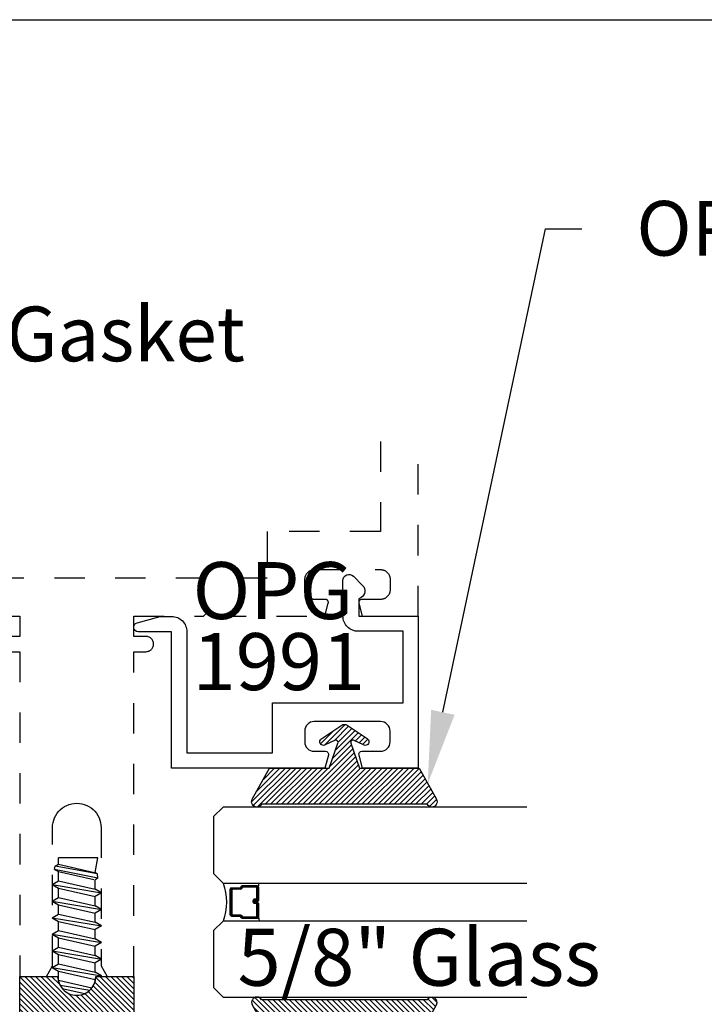
# Model space of a CAD drawing. Units: inches. Extents: x 0 to 108, y 0 to 43.
# Drawn here: x 45 to 47, y 34 to 37 of the extents above; entities that cross this region are included whole.
import ezdxf
from ezdxf import colors
from ezdxf.entities.mleader import LeaderData, LeaderLine
from ezdxf.math import Vec2, Vec3

# ---------------------------------------------------------------- set-up
doc = ezdxf.new("R2010")
doc.units = ezdxf.units.IN
doc.header["$LTSCALE"] = 0.5
doc.header["$MEASUREMENT"] = 0
doc.linetypes.add('HIDDEN2', pattern=[0.1875, 0.125, -0.0625])
for name, color, linetype in [('Arcadia-Access', 9, 'Continuous'), ('Arcadia-Hidden', 1, 'HIDDEN2'), ('Arcadia-Profile', 6, 'Continuous'), ('Arcadia-Shade', 8, 'Continuous'), ('Arcadia-Text', 3, 'Continuous')]:
    doc.layers.add(name, color=color, linetype=linetype)
doc.layers.add('Arcadia-Mview', color=6, linetype='Continuous', plot=False)
doc.styles.get("Standard").update_dxf_attribs({"font": 'ARIALN.TTF'})
pattern_1 = [(45, (-30.979591, 80.587372), (-0.0088388348, 0.0088388348), [])]

# ---------------------------------------------------------------- blocks, each defined once
blk = doc.blocks.new('OPG1986IP')
at = {"layer": 'Arcadia-Shade', "lineweight": -3}
h = blk.add_hatch(dxfattribs=at)
h.set_pattern_fill('ANSI31', color=256, scale=0.1, style=0)
h.set_pattern_definition(pattern_1)
h.paths.add_polyline_path([(-0.4324, -0.014), (-0.4274, -0.0098), (-0.4219, -0.0063), (-0.4161, -0.0033), (-0.4101, -0.0009), (-0.4039, 0.0008), (-0.4039, 0.0008), (-0.3974, 0.0019), (-0.3909, 0.0023), (-0.3909, 0.1273), (-0.5799, 0.1273), (-0.5799, 0.0698), (-0.6269, 0.0698), (-0.6269, 0.0888), (-0.627, 0.0918), (-0.6275, 0.0948), (-0.6283, 0.0977), (-0.6294, 0.1006), (-0.6308, 0.1033), (-0.6324, 0.1058), (-0.6343, 0.1082), (-0.6365, 0.1103), (-0.6388, 0.1122), (-0.6414, 0.1139), (-0.6441, 0.1153), (-0.6469, 0.1163), (-0.6498, 0.1171), (-0.6528, 0.1176), (-0.6559, 0.1178), (-0.6589, 0.1176), (-0.6619, 0.1171), (-0.6648, 0.1163), (-0.6677, 0.1153), (-0.6704, 0.1139), (-0.6729, 0.1122), (-0.6753, 0.1103), (-0.6774, 0.1082), (-0.6793, 0.1058), (-0.681, 0.1033), (-0.6824, 0.1006), (-0.6835, 0.0977), (-0.6842, 0.0948), (-0.6847, 0.0918), (-0.6849, 0.0888), (-0.6849, -0.0292), (-0.6816, -0.0293), (-0.6783, -0.0297), (-0.6751, -0.0305), (-0.6719, -0.0316), (-0.669, -0.033), (-0.6661, -0.0348), (-0.6635, -0.0368), (-0.6612, -0.0391), (-0.659, -0.0417), (-0.6572, -0.0444), (-0.6557, -0.0474), (-0.6545, -0.0505), (-0.6536, -0.0537), (-0.6531, -0.0569), (-0.6529, -0.0602), (-0.6531, -0.0635), (-0.6536, -0.0668), (-0.6545, -0.07), (-0.6557, -0.0731), (-0.6572, -0.076), (-0.659, -0.0788), (-0.6612, -0.0813), (-0.6635, -0.0836), (-0.6661, -0.0857), (-0.669, -0.0874), (-0.6719, -0.0889), (-0.6751, -0.09), (-0.6783, -0.0907), (-0.6816, -0.0912), (-0.6849, -0.0912), (-0.6849, -0.2092), (-0.6847, -0.2123), (-0.6842, -0.2153), (-0.6835, -0.2182), (-0.6824, -0.221), (-0.681, -0.2237), (-0.6793, -0.2263), (-0.6774, -0.2286), (-0.6753, -0.2308), (-0.6729, -0.2327), (-0.6704, -0.2343), (-0.6677, -0.2357), (-0.6648, -0.2368), (-0.6619, -0.2376), (-0.6589, -0.2381), (-0.6559, -0.2382), (-0.6528, -0.2381), (-0.6498, -0.2376), (-0.6469, -0.2368), (-0.6441, -0.2357), (-0.6414, -0.2343), (-0.6388, -0.2327), (-0.6365, -0.2308), (-0.6343, -0.2286), (-0.6324, -0.2263), (-0.6308, -0.2237), (-0.6294, -0.221), (-0.6283, -0.2182), (-0.6275, -0.2153), (-0.627, -0.2123), (-0.6269, -0.2092), (-0.6269, -0.1902), (-0.5799, -0.1902), (-0.5799, -0.2469), (-0.579, -0.2477), (-0.3909, -0.2477), (-0.3909, -0.123), (-0.3912, -0.1227), (-0.3974, -0.1223), (-0.4038, -0.1213), (-0.4101, -0.1195), (-0.4161, -0.1172), (-0.4219, -0.1142), (-0.4284, -0.1099), (-0.4283, -0.1098), (-0.4324, -0.1065), (-0.437, -0.1019), (-0.4411, -0.0968), (-0.4446, -0.0913), (-0.4472, -0.0862), (-0.4472, -0.0863), (-0.4498, -0.0794), (-0.4515, -0.0732), (-0.4525, -0.0667), (-0.4529, -0.0602), (-0.4525, -0.0537), (-0.4515, -0.0473), (-0.4498, -0.041), (-0.4475, -0.0349), (-0.4446, -0.0291), (-0.4411, -0.0237), (-0.437, -0.0186)])
h = blk.add_hatch(dxfattribs=at)
h.set_pattern_fill('ANSI31', color=256, scale=0.1, style=0)
h.set_pattern_definition(pattern_1)
h.paths.add_polyline_path([(-0.4324, -0.014), (-0.4274, -0.0098), (-0.4219, -0.0063), (-0.4161, -0.0033), (-0.4101, -0.0009), (-0.4039, 0.0008), (-0.4039, 0.0008), (-0.3974, 0.0019), (-0.3909, 0.0023), (-0.3909, 0.1273), (-0.5799, 0.1273), (-0.5799, 0.0698), (-0.6269, 0.0698), (-0.6269, 0.0888), (-0.627, 0.0918), (-0.6275, 0.0948), (-0.6283, 0.0977), (-0.6294, 0.1006), (-0.6308, 0.1033), (-0.6324, 0.1058), (-0.6343, 0.1082), (-0.6365, 0.1103), (-0.6388, 0.1122), (-0.6414, 0.1139), (-0.6441, 0.1153), (-0.6469, 0.1163), (-0.6498, 0.1171), (-0.6528, 0.1176), (-0.6559, 0.1178), (-0.6589, 0.1176), (-0.6619, 0.1171), (-0.6648, 0.1163), (-0.6677, 0.1153), (-0.6704, 0.1139), (-0.6729, 0.1122), (-0.6753, 0.1103), (-0.6774, 0.1082), (-0.6793, 0.1058), (-0.681, 0.1033), (-0.6824, 0.1006), (-0.6835, 0.0977), (-0.6842, 0.0948), (-0.6847, 0.0918), (-0.6849, 0.0888), (-0.6849, -0.0292), (-0.6816, -0.0293), (-0.6783, -0.0297), (-0.6751, -0.0305), (-0.6719, -0.0316), (-0.669, -0.033), (-0.6661, -0.0348), (-0.6635, -0.0368), (-0.6612, -0.0391), (-0.659, -0.0417), (-0.6572, -0.0444), (-0.6557, -0.0474), (-0.6545, -0.0505), (-0.6536, -0.0537), (-0.6531, -0.0569), (-0.6529, -0.0602), (-0.6531, -0.0635), (-0.6536, -0.0668), (-0.6545, -0.07), (-0.6557, -0.0731), (-0.6572, -0.076), (-0.659, -0.0788), (-0.6612, -0.0813), (-0.6635, -0.0836), (-0.6661, -0.0857), (-0.669, -0.0874), (-0.6719, -0.0889), (-0.6751, -0.09), (-0.6783, -0.0907), (-0.6816, -0.0912), (-0.6849, -0.0912), (-0.6849, -0.2092), (-0.6847, -0.2123), (-0.6842, -0.2153), (-0.6835, -0.2182), (-0.6824, -0.221), (-0.681, -0.2237), (-0.6793, -0.2263), (-0.6774, -0.2286), (-0.6753, -0.2308), (-0.6729, -0.2327), (-0.6704, -0.2343), (-0.6677, -0.2357), (-0.6648, -0.2368), (-0.6619, -0.2376), (-0.6589, -0.2381), (-0.6559, -0.2382), (-0.6528, -0.2381), (-0.6498, -0.2376), (-0.6469, -0.2368), (-0.6441, -0.2357), (-0.6414, -0.2343), (-0.6388, -0.2327), (-0.6365, -0.2308), (-0.6343, -0.2286), (-0.6324, -0.2263), (-0.6308, -0.2237), (-0.6294, -0.221), (-0.6283, -0.2182), (-0.6275, -0.2153), (-0.627, -0.2123), (-0.6269, -0.2092), (-0.6269, -0.1902), (-0.5799, -0.1902), (-0.5799, -0.2469), (-0.579, -0.2477), (-0.3909, -0.2477), (-0.3909, -0.123), (-0.3912, -0.1227), (-0.3974, -0.1223), (-0.4038, -0.1213), (-0.4101, -0.1195), (-0.4161, -0.1172), (-0.4219, -0.1142), (-0.4284, -0.1099), (-0.4283, -0.1098), (-0.4324, -0.1065), (-0.437, -0.1019), (-0.4411, -0.0968), (-0.4446, -0.0913), (-0.4472, -0.0862), (-0.4472, -0.0863), (-0.4498, -0.0794), (-0.4515, -0.0732), (-0.4525, -0.0667), (-0.4529, -0.0602), (-0.4525, -0.0537), (-0.4515, -0.0473), (-0.4498, -0.041), (-0.4475, -0.0349), (-0.4446, -0.0291), (-0.4411, -0.0237), (-0.437, -0.0186)])
at = {"layer": 'Arcadia-Profile', "extrusion": (0, -1e-16, -1)}
for points in [[(0.818, -0.2252), (0.818, 0.1048)], [(0.818, 0.1048), (0.8015, 0.1048)], [(0.818, -0.2252), (0.818, 0.1048)], [(0.818, 0.1048), (0.8015, 0.1048)], [(0.8015, -0.2252), (0.8015, 0.1048)], [(0.8015, 0.1048), (0.785, 0.0851)], [(0.8015, -0.2252), (0.8015, 0.1048)], [(0.8015, 0.1048), (0.785, 0.0851)], [(0.8964, 0.0112), (0.9005, 0.0109), (0.9046, 0.011), (0.9086, 0.0116), (0.9126, 0.0127), (0.9164, 0.0142), (0.9201, 0.0161), (0.9235, 0.0184), (0.9266, 0.0211), (0.9293, 0.0241), (0.9317, 0.0275), (0.9338, 0.0311), (0.9354, 0.0348), (0.9365, 0.0388), (0.9372, 0.0428), (0.9375, 0.0469), (0.9372, 0.051), (0.9365, 0.0551), (0.9354, 0.059), (0.9338, 0.0628), (0.9317, 0.0664), (0.9293, 0.0697), (0.9266, 0.0728), (0.9235, 0.0755), (0.9201, 0.0778), (0.9164, 0.0797), (0.9126, 0.0812), (0.9086, 0.0823), (0.9046, 0.0829), (0.9005, 0.083), (0.8964, 0.0827)], [(0.8964, 0.0112), (0.9005, 0.0109), (0.9046, 0.011), (0.9086, 0.0116), (0.9126, 0.0127), (0.9164, 0.0142), (0.9201, 0.0161), (0.9235, 0.0184), (0.9266, 0.0211), (0.9293, 0.0241), (0.9317, 0.0275), (0.9338, 0.0311), (0.9354, 0.0348), (0.9365, 0.0388), (0.9372, 0.0428), (0.9375, 0.0469), (0.9372, 0.051), (0.9365, 0.0551), (0.9354, 0.059), (0.9338, 0.0628), (0.9317, 0.0664), (0.9293, 0.0697), (0.9266, 0.0728), (0.9235, 0.0755), (0.9201, 0.0778), (0.9164, 0.0797), (0.9126, 0.0812), (0.9086, 0.0823), (0.9046, 0.0829), (0.9005, 0.083), (0.8964, 0.0827)], [(0.8964, 0.0827), (0.818, 0.0827)], [(0.8964, 0.0827), (0.818, 0.0827)], [(0.785, -0.2056), (0.785, 0.0851)], [(0.785, -0.2056), (0.785, 0.0851)], [(0.9276, 0.0536), (0.9375, 0.0536)], [(0.9276, 0.0536), (0.9375, 0.0536)], [(0.9375, -0.1674), (0.9375, 0.0469)], [(0.9375, -0.1674), (0.9375, 0.0469)], [(0.9276, -0.1741), (0.9276, 0.0536)], [(0.9276, -0.1741), (0.9276, 0.0536)], [(0.8964, -0.1317), (0.9012, -0.1286), (0.9059, -0.1252), (0.9103, -0.1215), (0.9144, -0.1175), (0.9182, -0.1132), (0.9218, -0.1087), (0.925, -0.1039), (0.9278, -0.0989), (0.9304, -0.0937), (0.9325, -0.0884), (0.9343, -0.0829), (0.9357, -0.0774), (0.9367, -0.0717), (0.9373, -0.066), (0.9375, -0.0602), (0.9373, -0.0545), (0.9367, -0.0488), (0.9357, -0.0431), (0.9343, -0.0375), (0.9325, -0.032), (0.9304, -0.0267), (0.9278, -0.0215), (0.925, -0.0166), (0.9218, -0.0118), (0.9182, -0.0072), (0.9144, -0.003), (0.9103, 0.001), (0.9059, 0.0048), (0.9012, 0.0082), (0.8964, 0.0112)], [(0.8964, -0.1317), (0.9012, -0.1286), (0.9059, -0.1252), (0.9103, -0.1215), (0.9144, -0.1175), (0.9182, -0.1132), (0.9218, -0.1087), (0.925, -0.1039), (0.9278, -0.0989), (0.9304, -0.0937), (0.9325, -0.0884), (0.9343, -0.0829), (0.9357, -0.0774), (0.9367, -0.0717), (0.9373, -0.066), (0.9375, -0.0602), (0.9373, -0.0545), (0.9367, -0.0488), (0.9357, -0.0431), (0.9343, -0.0375), (0.9325, -0.032), (0.9304, -0.0267), (0.9278, -0.0215), (0.925, -0.0166), (0.9218, -0.0118), (0.9182, -0.0072), (0.9144, -0.003), (0.9103, 0.001), (0.9059, 0.0048), (0.9012, 0.0082), (0.8964, 0.0112)], [(0.8964, 0.0112), (0.818, 0.0112)], [(0.8964, 0.0112), (0.818, 0.0112)], [(0.4035, 0), (0.4284, -0.1099)], [(0.4035, 0), (0.4284, -0.1099)], [(0.4039, 0.0008), (0.4035, 0)], [(0.4039, 0.0008), (0.4035, 0)], [(0.4035, 0), (0.3731, 0)], [(0.4035, 0), (0.3731, 0)], [(0.3731, 0), (0.4004, -0.1205)], [(0.3731, 0), (0.4004, -0.1205)], [(0.361, 0.0209), (0.3883, -0.1414)], [(0.361, 0.0209), (0.3883, -0.1414)], [(0.3489, 0), (0.3762, -0.1205)], [(0.3489, 0), (0.3762, -0.1205)], [(0.361, 0.0209), (0.3731, 0)], [(0.361, 0.0209), (0.3731, 0)], [(0.361, 0.0209), (0.3489, 0)], [(0.361, 0.0209), (0.3489, 0)], [(0.3489, 0), (0.3186, 0)], [(0.3489, 0), (0.3186, 0)], [(0.3186, 0), (0.3458, -0.1205)], [(0.3186, 0), (0.3458, -0.1205)], [(0.3065, 0.0209), (0.3337, -0.1414)], [(0.3065, 0.0209), (0.3337, -0.1414)], [(0.2944, 0), (0.3216, -0.1205)], [(0.2944, 0), (0.3216, -0.1205)], [(0.3065, 0.0209), (0.3186, 0)], [(0.3065, 0.0209), (0.3186, 0)], [(0.3065, 0.0209), (0.2944, 0)], [(0.3065, 0.0209), (0.2944, 0)], [(0.2944, 0), (0.264, 0)], [(0.2944, 0), (0.264, 0)], [(0.264, 0), (0.2913, -0.1205)], [(0.264, 0), (0.2913, -0.1205)], [(0.2519, 0.0209), (0.2792, -0.1414)], [(0.2519, 0.0209), (0.2792, -0.1414)], [(0.2398, 0), (0.2671, -0.1205)], [(0.2398, 0), (0.2671, -0.1205)], [(0.2519, 0.0209), (0.264, 0)], [(0.2519, 0.0209), (0.264, 0)], [(0.2519, 0.0209), (0.2398, 0)], [(0.2519, 0.0209), (0.2398, 0)], [(0.2398, 0), (0.2094, 0)], [(0.2398, 0), (0.2094, 0)], [(0.2094, 0), (0.2367, -0.1205)], [(0.2094, 0), (0.2367, -0.1205)], [(0.1973, 0.0209), (0.2246, -0.1414)], [(0.1973, 0.0209), (0.2246, -0.1414)], [(0.1853, 0), (0.2125, -0.1205)], [(0.1853, 0), (0.2125, -0.1205)], [(0.1973, 0.0209), (0.2094, 0)], [(0.1973, 0.0209), (0.2094, 0)], [(0.1973, 0.0209), (0.1853, 0)], [(0.1973, 0.0209), (0.1853, 0)], [(0.1853, 0), (0.1549, 0)], [(0.1853, 0), (0.1549, 0)], [(0.1549, 0), (0.1822, -0.1205)], [(0.1549, 0), (0.1822, -0.1205)], [(0.1428, 0.0209), (0.1701, -0.1414)], [(0.1428, 0.0209), (0.1701, -0.1414)], [(0.1307, 0), (0.158, -0.1205)], [(0.1307, 0), (0.158, -0.1205)], [(0.1428, 0.0209), (0.1549, 0)], [(0.1428, 0.0209), (0.1549, 0)], [(0.1428, 0.0209), (0.1307, 0)], [(0.1428, 0.0209), (0.1307, 0)], [(0.1307, 0), (0.1003, 0)], [(0.1307, 0), (0.1003, 0)], [(0.1003, 0), (0.1276, -0.1205)], [(0.1003, 0), (0.1276, -0.1205)], [(0.0882, 0.0209), (0.1155, -0.1414)], [(0.0882, 0.0209), (0.1155, -0.1414)], [(0.0761, 0), (0.1034, -0.1205)], [(0.0761, 0), (0.1034, -0.1205)], [(0.0882, 0.0209), (0.1003, 0)], [(0.0882, 0.0209), (0.1003, 0)], [(0.0882, 0.0209), (0.0761, 0)], [(0.0882, 0.0209), (0.0761, 0)], [(0.0761, 0), (0.0458, 0)], [(0.0761, 0), (0.0458, 0)], [(0.0676, -0.1298), (0.0385, 0.0127)], [(0.0676, -0.1298), (0.0385, 0.0127)], [(0.0531, -0.1278), (0.0281, 0.0112)], [(0.0531, -0.1278), (0.0281, 0.0112)], [(0.0216, 0), (0.0484, -0.1183)], [(0.0216, 0), (0.0484, -0.1183)], [(0.0385, 0.0127), (0.0458, 0)], [(0.0385, 0.0127), (0.0458, 0)], [(0.0385, 0.0127), (0.0281, 0.0112)], [(0.0385, 0.0127), (0.0281, 0.0112)], [(0.0281, 0.0112), (0.0216, 0)], [(0.0281, 0.0112), (0.0216, 0)], [(0.0216, 0), (0, 0)], [(0.0216, 0), (0, 0)], [(0, -0.1297), (0, 0)], [(0, -0.1297), (0, 0)], [(0.4304, -0.0123), (0.4472, -0.0863)], [(0.4304, -0.0123), (0.4472, -0.0863)], [(0.42, -0.0052), (0.4363, -0.1026)], [(0.42, -0.0052), (0.4363, -0.1026)], [(0.0458, 0), (0.0722, -0.1168)], [(0.0458, 0), (0.0722, -0.1168)], [(0.4071, -0.1205), (0.4004, -0.1205)], [(0.4071, -0.1205), (0.4004, -0.1205)], [(0.3911, -0.1227), (0.3909, -0.123)], [(0.3911, -0.1227), (0.3909, -0.123)], [(0.3883, -0.1414), (0.3762, -0.1205)], [(0.3883, -0.1414), (0.3762, -0.1205)], [(0.3762, -0.1205), (0.3458, -0.1205)], [(0.3762, -0.1205), (0.3458, -0.1205)], [(0.3337, -0.1414), (0.3458, -0.1205)], [(0.3337, -0.1414), (0.3458, -0.1205)], [(0.3337, -0.1414), (0.3216, -0.1205)], [(0.3337, -0.1414), (0.3216, -0.1205)], [(0.3216, -0.1205), (0.2913, -0.1205)], [(0.3216, -0.1205), (0.2913, -0.1205)], [(0.2792, -0.1414), (0.2913, -0.1205)], [(0.2792, -0.1414), (0.2913, -0.1205)], [(0.2792, -0.1414), (0.2671, -0.1205)], [(0.2792, -0.1414), (0.2671, -0.1205)], [(0.2671, -0.1205), (0.2367, -0.1205)], [(0.2671, -0.1205), (0.2367, -0.1205)], [(0.2521, -0.1266), (0.2519, -0.1266)], [(0.2521, -0.1266), (0.2519, -0.1266)], [(0.2246, -0.1414), (0.2367, -0.1205)], [(0.2246, -0.1414), (0.2367, -0.1205)], [(0.2246, -0.1414), (0.2125, -0.1205)], [(0.2246, -0.1414), (0.2125, -0.1205)], [(0.2125, -0.1205), (0.1822, -0.1205)], [(0.2125, -0.1205), (0.1822, -0.1205)], [(0.1701, -0.1414), (0.1822, -0.1205)], [(0.1701, -0.1414), (0.1822, -0.1205)], [(0.1701, -0.1414), (0.158, -0.1205)], [(0.1701, -0.1414), (0.158, -0.1205)], [(0.158, -0.1205), (0.1276, -0.1205)], [(0.158, -0.1205), (0.1276, -0.1205)], [(0.1155, -0.1414), (0.1276, -0.1205)], [(0.1155, -0.1414), (0.1276, -0.1205)], [(0.1155, -0.1414), (0.1034, -0.1205)], [(0.1155, -0.1414), (0.1034, -0.1205)], [(0.1034, -0.1205), (0.0731, -0.1205)], [(0.1034, -0.1205), (0.0731, -0.1205)], [(0.0676, -0.1298), (0.0731, -0.1205)], [(0.0676, -0.1298), (0.0731, -0.1205)], [(0.0676, -0.1298), (0.0729, -0.1207)], [(0.0676, -0.1298), (0.0729, -0.1207)], [(0.0676, -0.1298), (0.0531, -0.1278)], [(0.0676, -0.1298), (0.0531, -0.1278)], [(0.0531, -0.1278), (0.049, -0.1206)], [(0.0531, -0.1278), (0.049, -0.1206)], [(0.049, -0.1206), (0, -0.1297)], [(0.049, -0.1206), (0, -0.1297)], [(0.8964, -0.2031), (0.9005, -0.2035), (0.9046, -0.2033), (0.9086, -0.2027), (0.9126, -0.2017), (0.9164, -0.2002), (0.9201, -0.1983), (0.9235, -0.1959), (0.9266, -0.1932), (0.9293, -0.1902), (0.9317, -0.1869), (0.9338, -0.1833), (0.9354, -0.1795), (0.9365, -0.1756), (0.9372, -0.1715), (0.9375, -0.1674), (0.9372, -0.1633), (0.9365, -0.1592), (0.9354, -0.1553), (0.9338, -0.1515), (0.9317, -0.1479), (0.9293, -0.1446), (0.9266, -0.1416), (0.9235, -0.1389), (0.9201, -0.1365), (0.9164, -0.1346), (0.9126, -0.1331), (0.9086, -0.1321), (0.9046, -0.1315), (0.9005, -0.1313), (0.8964, -0.1317)], [(0.8964, -0.2031), (0.9005, -0.2035), (0.9046, -0.2033), (0.9086, -0.2027), (0.9126, -0.2017), (0.9164, -0.2002), (0.9201, -0.1983), (0.9235, -0.1959), (0.9266, -0.1932), (0.9293, -0.1902), (0.9317, -0.1869), (0.9338, -0.1833), (0.9354, -0.1795), (0.9365, -0.1756), (0.9372, -0.1715), (0.9375, -0.1674), (0.9372, -0.1633), (0.9365, -0.1592), (0.9354, -0.1553), (0.9338, -0.1515), (0.9317, -0.1479), (0.9293, -0.1446), (0.9266, -0.1416), (0.9235, -0.1389), (0.9201, -0.1365), (0.9164, -0.1346), (0.9126, -0.1331), (0.9086, -0.1321), (0.9046, -0.1315), (0.9005, -0.1313), (0.8964, -0.1317)], [(0.8964, -0.1317), (0.818, -0.1317)], [(0.8964, -0.1317), (0.818, -0.1317)], [(0.3883, -0.1414), (0.3909, -0.1369)], [(0.3883, -0.1414), (0.3909, -0.1369)], [(0.9276, -0.1741), (0.9375, -0.1741)], [(0.9276, -0.1741), (0.9375, -0.1741)], [(0.8964, -0.2031), (0.818, -0.2031)], [(0.8964, -0.2031), (0.818, -0.2031)], [(0.818, -0.2252), (0.8015, -0.2252)], [(0.818, -0.2252), (0.8015, -0.2252)], [(0.8015, -0.2252), (0.785, -0.2056)], [(0.8015, -0.2252), (0.785, -0.2056)]]:
    blk.add_lwpolyline(points, dxfattribs=at)
at = {"layer": 'Arcadia-Profile'}
blk.add_lwpolyline([(-0.6269, -0.1902), (-0.6269, -0.2092), (-0.627, -0.2123), (-0.6275, -0.2153), (-0.6283, -0.2182), (-0.6294, -0.221), (-0.6308, -0.2237), (-0.6324, -0.2263), (-0.6343, -0.2286), (-0.6365, -0.2308), (-0.6388, -0.2327), (-0.6414, -0.2343), (-0.6441, -0.2357), (-0.6469, -0.2368), (-0.6498, -0.2376), (-0.6528, -0.2381), (-0.6559, -0.2382), (-0.6589, -0.2381), (-0.6619, -0.2376), (-0.6648, -0.2368), (-0.6677, -0.2357), (-0.6704, -0.2343), (-0.6729, -0.2327), (-0.6753, -0.2308), (-0.6774, -0.2286), (-0.6793, -0.2263), (-0.681, -0.2237), (-0.6824, -0.221), (-0.6835, -0.2182), (-0.6842, -0.2153), (-0.6847, -0.2123), (-0.6849, -0.2092), (-0.6849, -0.0912), (-0.6816, -0.0912), (-0.6783, -0.0907), (-0.6751, -0.09), (-0.6719, -0.0889), (-0.669, -0.0874), (-0.6661, -0.0857), (-0.6635, -0.0836), (-0.6612, -0.0813), (-0.659, -0.0788), (-0.6572, -0.076), (-0.6557, -0.0731), (-0.6545, -0.07), (-0.6536, -0.0668), (-0.6531, -0.0635), (-0.6529, -0.0602), (-0.6531, -0.0569), (-0.6536, -0.0537), (-0.6545, -0.0505), (-0.6557, -0.0474), (-0.6572, -0.0444), (-0.659, -0.0417), (-0.6612, -0.0391), (-0.6635, -0.0368), (-0.6661, -0.0348), (-0.669, -0.033), (-0.6719, -0.0316), (-0.6751, -0.0305), (-0.6783, -0.0297), (-0.6816, -0.0293), (-0.6849, -0.0292), (-0.6849, 0.0888), (-0.6847, 0.0918), (-0.6842, 0.0948), (-0.6835, 0.0977), (-0.6824, 0.1006), (-0.681, 0.1033), (-0.6793, 0.1058), (-0.6774, 0.1082), (-0.6753, 0.1103), (-0.6729, 0.1122), (-0.6704, 0.1139), (-0.6677, 0.1153), (-0.6648, 0.1163), (-0.6619, 0.1171), (-0.6589, 0.1176), (-0.6559, 0.1178), (-0.6528, 0.1176), (-0.6498, 0.1171), (-0.6469, 0.1163), (-0.6441, 0.1153), (-0.6414, 0.1139), (-0.6388, 0.1122), (-0.6365, 0.1103), (-0.6343, 0.1082), (-0.6324, 0.1058), (-0.6308, 0.1033), (-0.6294, 0.1006), (-0.6283, 0.0977), (-0.6275, 0.0948), (-0.627, 0.0918), (-0.6269, 0.0888), (-0.6269, 0.0698), (-0.5799, 0.0698), (-0.5799, 0.1273), (-0.3909, 0.1273), (-0.3909, 0.0023), (-0.3974, 0.0019), (-0.4038, 0.0008), (-0.4101, -0.0009), (-0.4161, -0.0033), (-0.4219, -0.0063), (-0.4274, -0.0098), (-0.4324, -0.014), (-0.437, -0.0186), (-0.4411, -0.0237), (-0.4446, -0.0291), (-0.4475, -0.0349), (-0.4498, -0.041), (-0.4515, -0.0473), (-0.4525, -0.0537), (-0.4529, -0.0602), (-0.4525, -0.0667), (-0.4515, -0.0732), (-0.4498, -0.0794), (-0.4475, -0.0855), (-0.4446, -0.0913), (-0.4411, -0.0968), (-0.437, -0.1019), (-0.4324, -0.1065), (-0.4274, -0.1106), (-0.4219, -0.1142), (-0.4161, -0.1172), (-0.4101, -0.1195), (-0.4038, -0.1213), (-0.3974, -0.1223), (-0.3909, -0.1227), (-0.3909, -0.2477), (-0.5799, -0.2477), (-0.5799, -0.1902)], close=True, dxfattribs=at)
blk.add_lwpolyline([(-0.6269, -0.1902), (-0.6269, -0.2092), (-0.627, -0.2123), (-0.6275, -0.2153), (-0.6283, -0.2182), (-0.6294, -0.221), (-0.6308, -0.2237), (-0.6324, -0.2263), (-0.6343, -0.2286), (-0.6365, -0.2308), (-0.6388, -0.2327), (-0.6414, -0.2343), (-0.6441, -0.2357), (-0.6469, -0.2368), (-0.6498, -0.2376), (-0.6528, -0.2381), (-0.6559, -0.2382), (-0.6589, -0.2381), (-0.6619, -0.2376), (-0.6648, -0.2368), (-0.6677, -0.2357), (-0.6704, -0.2343), (-0.6729, -0.2327), (-0.6753, -0.2308), (-0.6774, -0.2286), (-0.6793, -0.2263), (-0.681, -0.2237), (-0.6824, -0.221), (-0.6835, -0.2182), (-0.6842, -0.2153), (-0.6847, -0.2123), (-0.6849, -0.2092), (-0.6849, -0.0912), (-0.6816, -0.0912), (-0.6783, -0.0907), (-0.6751, -0.09), (-0.6719, -0.0889), (-0.669, -0.0874), (-0.6661, -0.0857), (-0.6635, -0.0836), (-0.6612, -0.0813), (-0.659, -0.0788), (-0.6572, -0.076), (-0.6557, -0.0731), (-0.6545, -0.07), (-0.6536, -0.0668), (-0.6531, -0.0635), (-0.6529, -0.0602), (-0.6531, -0.0569), (-0.6536, -0.0537), (-0.6545, -0.0505), (-0.6557, -0.0474), (-0.6572, -0.0444), (-0.659, -0.0417), (-0.6612, -0.0391), (-0.6635, -0.0368), (-0.6661, -0.0348), (-0.669, -0.033), (-0.6719, -0.0316), (-0.6751, -0.0305), (-0.6783, -0.0297), (-0.6816, -0.0293), (-0.6849, -0.0292), (-0.6849, 0.0888), (-0.6847, 0.0918), (-0.6842, 0.0948), (-0.6835, 0.0977), (-0.6824, 0.1006), (-0.681, 0.1033), (-0.6793, 0.1058), (-0.6774, 0.1082), (-0.6753, 0.1103), (-0.6729, 0.1122), (-0.6704, 0.1139), (-0.6677, 0.1153), (-0.6648, 0.1163), (-0.6619, 0.1171), (-0.6589, 0.1176), (-0.6559, 0.1178), (-0.6528, 0.1176), (-0.6498, 0.1171), (-0.6469, 0.1163), (-0.6441, 0.1153), (-0.6414, 0.1139), (-0.6388, 0.1122), (-0.6365, 0.1103), (-0.6343, 0.1082), (-0.6324, 0.1058), (-0.6308, 0.1033), (-0.6294, 0.1006), (-0.6283, 0.0977), (-0.6275, 0.0948), (-0.627, 0.0918), (-0.6269, 0.0888), (-0.6269, 0.0698), (-0.5799, 0.0698), (-0.5799, 0.1273), (-0.3909, 0.1273), (-0.3909, 0.0023), (-0.3974, 0.0019), (-0.4038, 0.0008), (-0.4101, -0.0009), (-0.4161, -0.0033), (-0.4219, -0.0063), (-0.4274, -0.0098), (-0.4324, -0.014), (-0.437, -0.0186), (-0.4411, -0.0237), (-0.4446, -0.0291), (-0.4475, -0.0349), (-0.4498, -0.041), (-0.4515, -0.0473), (-0.4525, -0.0537), (-0.4529, -0.0602), (-0.4525, -0.0667), (-0.4515, -0.0732), (-0.4498, -0.0794), (-0.4475, -0.0855), (-0.4446, -0.0913), (-0.4411, -0.0968), (-0.437, -0.1019), (-0.4324, -0.1065), (-0.4274, -0.1106), (-0.4219, -0.1142), (-0.4161, -0.1172), (-0.4101, -0.1195), (-0.4038, -0.1213), (-0.3974, -0.1223), (-0.3909, -0.1227), (-0.3909, -0.2477), (-0.5799, -0.2477), (-0.5799, -0.1902)], close=True, dxfattribs=at)
blk.add_lwpolyline([(-0.5799, -0.2469), (-0.579, -0.2477)], dxfattribs=at)
blk.add_lwpolyline([(-0.5799, -0.2469), (-0.579, -0.2477)], dxfattribs=at)
blk = doc.blocks.new('*U56')
at = {"layer": 'Arcadia-Shade', "lineweight": -3}
h = blk.add_hatch(dxfattribs=at)
h.set_pattern_fill('ANSI31', color=256, scale=0.025, style=0)
h.set_pattern_definition([(45, (-2.9350323, -2.674954), (-0.0022097153, 0.0022097153), [])])
edge = h.paths.add_edge_path()
edge.add_line((0.3123, 0.1306), (0.3182, 0.1306))
edge.add_arc((0.3182, 0.1355), 0.00492, 270, 360)
edge.add_line((0.3232, 0.1355), (0.3232, 0.1417))
edge.add_line((0.3232, 0.1417), (0.3182, 0.1417))
edge.add_line((0.3182, 0.1417), (0.3182, 0.1355))
edge.add_line((0.3182, 0.1355), (0.3123, 0.1355))
edge.add_line((0.3123, 0.1355), (0.3123, 0.1425))
edge.add_arc((0.3073, 0.1425), 0.00492, 360, 450)
edge.add_line((0.3073, 0.1474), (0.2634, 0.1474))
edge.add_arc((0.2634, 0.1425), 0.00492, 90, 180)
edge.add_line((0.2585, 0.1425), (0.2585, 0.0949))
edge.add_arc((0.2634, 0.0949), 0.00492, 180, 245.4529)
edge.add_line((0.2614, 0.0904), (0.2654, 0.0886))
edge.add_line((0.2654, 0.0886), (0.2654, 0.0599))
edge.add_arc((0.2703, 0.0599), 0.00492, 180, 270)
edge.add_line((0.2703, 0.0549), (0.3547, 0.0549))
edge.add_arc((0.3547, 0.0599), 0.00492, 270, 360)
edge.add_line((0.3596, 0.0599), (0.3596, 0.0886))
edge.add_line((0.3596, 0.0886), (0.3636, 0.0904))
edge.add_arc((0.3616, 0.0949), 0.00492, 294.5471, 360)
edge.add_line((0.3665, 0.0949), (0.3665, 0.1425))
edge.add_arc((0.3616, 0.1425), 0.00492, 0, 90)
edge.add_line((0.3616, 0.1474), (0.3177, 0.1474))
edge.add_arc((0.3177, 0.1425), 0.00492, 90, 180)
edge.add_line((0.3127, 0.1425), (0.3127, 0.1365))
edge.add_line((0.3127, 0.1365), (0.3177, 0.1365))
edge.add_line((0.3177, 0.1365), (0.3177, 0.1425))
edge.add_line((0.3177, 0.1425), (0.3616, 0.1425))
edge.add_line((0.3616, 0.1425), (0.3616, 0.0949))
edge.add_line((0.3616, 0.0949), (0.3576, 0.0931))
edge.add_arc((0.3596, 0.0886), 0.00492, 114.5471, 180)
edge.add_line((0.3547, 0.0886), (0.3547, 0.0599))
edge.add_line((0.3547, 0.0599), (0.2703, 0.0599))
edge.add_line((0.2703, 0.0599), (0.2703, 0.0886))
edge.add_arc((0.2654, 0.0886), 0.00492, 0, 65.4529)
edge.add_line((0.2674, 0.0931), (0.2634, 0.0949))
edge.add_line((0.2634, 0.0949), (0.2634, 0.1425))
edge.add_line((0.2634, 0.1425), (0.3073, 0.1425))
edge.add_line((0.3073, 0.1425), (0.3073, 0.1355))
edge.add_arc((0.3123, 0.1355), 0.00492, 180, 270)
at = {"layer": 'Arcadia-Profile'}
for p, q in [((0, 0.0312), (0, 1.0312)), ((0.25, 1.0312), (0.25, 0.0312)), ((0.375, 0.0312), (0.375, 1.0312)), ((0.625, 1.0312), (0.625, 0.0312)), ((0.2634, 0.1474), (0.25, 0.1498)), ((0.3616, 0.1474), (0.375, 0.1498)), ((0.3645, 0.0909), (0.3656, 0.092)), ((0.0312, 0), (0, 0.0312)), ((0.0312, 0), (0, 0.0312)), ((0.0312, 0), (0, 0.0312)), ((0.0312, 0), (0, 0.0312)), ((0.0312, 0), (0, 0.0312)), ((0.2188, 0), (0.0312, 0)), ((0.2188, 0), (0.0312, 0)), ((0.25, 0.0312), (0.2188, 0)), ((0.25, 0.0312), (0.2188, 0)), ((0.4063, 0), (0.375, 0.0312)), ((0.625, 0.0312), (0.5938, 0)), ((0.5938, 0), (0.4063, 0))]:
    blk.add_line(p, q, dxfattribs=at)
blk.add_lwpolyline([(0.3123, 0.1306), (0.3182, 0.1306, 0.414214), (0.3232, 0.1355), (0.3232, 0.1417), (0.3182, 0.1417), (0.3182, 0.1355), (0.3123, 0.1355), (0.3123, 0.1425, 0.414214), (0.3073, 0.1474), (0.2634, 0.1474, 0.414214), (0.2585, 0.1425), (0.2585, 0.0949, 0.293619), (0.2614, 0.0904), (0.2654, 0.0886), (0.2654, 0.0599, 0.414214), (0.2703, 0.0549), (0.3547, 0.0549, 0.414214), (0.3596, 0.0599), (0.3596, 0.0886), (0.3636, 0.0904, 0.293619), (0.3665, 0.0949), (0.3665, 0.1425, 0.414214), (0.3616, 0.1474), (0.3177, 0.1474, 0.414214), (0.3127, 0.1425), (0.3127, 0.1365), (0.3177, 0.1365), (0.3177, 0.1425), (0.3616, 0.1425), (0.3616, 0.0949), (0.3576, 0.0931, 0.293619), (0.3547, 0.0886), (0.3547, 0.0599), (0.2703, 0.0599), (0.2703, 0.0886, 0.293619), (0.2674, 0.0931), (0.2634, 0.0949), (0.2634, 0.1425), (0.3073, 0.1425), (0.3073, 0.1355, 0.414214)], format="xyb", close=True, dxfattribs=at)
blk.add_arc((0.3125, -0.1422), 0.1844, 70.1835, 109.8165, dxfattribs=at)
blk = doc.blocks.new('OPG1985375')
at = {"layer": 'Arcadia-Shade', "lineweight": -3}
h = blk.add_hatch(dxfattribs=at)
h.set_pattern_fill('ANSI31', color=256, scale=0.1, angle=360, style=0)
h.set_pattern_definition([(45, (166.775068, 516.75292), (-0.00883883476, 0.00883883476), [])])
edge = h.paths.add_edge_path()
edge.add_arc((0.0085, -0.0152), 0.0174, 479.1151, 659.1151)
edge.add_line((0.0169, -0.0304), (0.1192, 0.0266))
edge.add_line((0.1192, 0.0266), (0.1192, 0.2226))
edge.add_line((0.1192, 0.2226), (0.2009, 0.2513))
edge.add_arc((0.2035, 0.2439), 0.00781, 333.7087, 469.3532, ccw=False)
edge.add_line((0.2105, 0.2405), (0.1954, 0.2099))
edge.add_arc((0.2058, 0.2039), 0.012, 509.9342, 689.9342)
edge.add_line((0.2161, 0.1979), (0.2604, 0.2639))
edge.add_arc((0.2474, 0.2726), 0.0156, 326.1593, 393.8407)
edge.add_line((0.2604, 0.2813), (0.2161, 0.3473))
edge.add_arc((0.2058, 0.3413), 0.012, 390.066, 570.066)
edge.add_line((0.1954, 0.3353), (0.2105, 0.3047))
edge.add_arc((0.2035, 0.3012), 0.00781, 250.6469, 386.2913, ccw=False)
edge.add_line((0.2009, 0.2939), (0.1192, 0.3226))
edge.add_line((0.1192, 0.3226), (0.1192, 0.5186))
edge.add_line((0.1192, 0.5186), (0.0169, 0.5755))
edge.add_arc((0.0085, 0.5604), 0.0174, 420.8849, 600.8849)
edge.add_line((0, 0.5452), (0, 0))
at = {"layer": 'Arcadia-Profile', "lineweight": -3}
blk.add_lwpolyline([(0, 0, 1), (0.0169, -0.0304), (0.1192, 0.0266), (0.1192, 0.2226), (0.2009, 0.2513, -0.672254), (0.2105, 0.2405), (0.1954, 0.2099, 1), (0.2161, 0.1979), (0.2604, 0.2639, 0.304211), (0.2604, 0.2813), (0.2161, 0.3473, 1), (0.1954, 0.3353), (0.2105, 0.3047, -0.672253), (0.2009, 0.2939), (0.1192, 0.3226), (0.1192, 0.5186), (0.0169, 0.5755, 1), (0, 0.5452), (0, 0)], format="xyb", dxfattribs=at)

msp = doc.modelspace()

# ---------------------------------------------------------------- linework, layer by layer
at = {"layer": 'Arcadia-Hidden'}
for points in [[(46.26463, 35.93011), (46.26463, 35.63327), (45.89161, 35.63327), (45.89161, 35.48027), (44.66955, 35.48027)], [(45.03807, 35.23825), (45.07807, 35.23825), (45.07807, 34.1692), (45.16557, 34.1692), (45.18557, 34.20384), (45.18557, 34.65922), (45.18601, 34.66759), (45.18732, 34.67586), (45.18949, 34.68395), (45.19249, 34.69176), (45.19629, 34.69923), (45.20085, 34.70625), (45.20612, 34.71276), (45.21205, 34.71868), (45.21855, 34.72395), (45.22558, 34.72851), (45.23304, 34.73231), (45.24086, 34.73531), (45.24894, 34.73748), (45.25722, 34.73879), (45.26558, 34.73923), (45.27394, 34.73879), (45.28221, 34.73748), (45.2903, 34.73531), (45.29812, 34.73231), (45.30558, 34.72851), (45.3126, 34.72395), (45.31911, 34.71868), (45.32503, 34.71276), (45.3303, 34.70625), (45.33486, 34.69923), (45.33867, 34.69176), (45.34167, 34.68395), (45.34383, 34.67586), (45.34514, 34.66759), (45.34558, 34.65922), (45.34558, 34.20384), (45.36558, 34.1692), (45.45309, 34.1692), (45.45309, 35.23825), (45.49309, 35.23825), (45.4957, 35.23839), (45.49828, 35.2388), (45.50081, 35.23948), (45.50326, 35.24041), (45.50559, 35.2416), (45.50778, 35.24303), (45.50982, 35.24467), (45.51167, 35.24653), (45.51331, 35.24856), (45.51474, 35.25075), (45.51593, 35.25309), (45.51686, 35.25553), (45.51754, 35.25806), (45.51795, 35.26064), (45.51809, 35.26325), (45.51795, 35.26587), (45.51754, 35.26845), (45.51686, 35.27098), (45.51593, 35.27342), (45.51474, 35.27575), (45.51331, 35.27795), (45.51167, 35.27998), (45.50982, 35.28183), (45.50778, 35.28348), (45.50559, 35.28491), (45.50326, 35.28609), (45.50081, 35.28703), (45.49828, 35.28771), (45.4957, 35.28812), (45.49309, 35.28826), (45.45309, 35.28826), (45.45309, 35.35526), (45.6831, 35.35526), (45.7031, 35.37526), (45.7231, 35.35526), (46.08191, 35.35526), (46.09328, 35.39767), (46.09342, 35.39827), (46.09352, 35.39887), (46.09359, 35.39948), (46.09362, 35.40009), (46.09361, 35.4007), (46.09357, 35.40131), (46.09348, 35.40191), (46.09336, 35.40251), (46.09321, 35.4031), (46.09302, 35.40368), (46.09279, 35.40425), (46.09253, 35.4048), (46.09224, 35.40534), (46.09191, 35.40585), (46.09155, 35.40635), (46.09117, 35.40682), (46.09075, 35.40727), (46.09031, 35.40769), (46.08985, 35.40809), (46.08936, 35.40845), (46.08884, 35.40879), (46.08831, 35.40909), (46.08777, 35.40936), (46.0872, 35.4096), (46.08663, 35.4098), (46.08604, 35.40996), (46.08544, 35.41009), (46.08484, 35.41019), (46.08423, 35.41024), (46.08362, 35.41026), (46.04761, 35.41026), (46.04599, 35.4103), (46.04437, 35.41043), (46.04277, 35.41064), (46.04117, 35.41094), (46.03959, 35.41132), (46.03804, 35.41178), (46.03651, 35.41232), (46.03501, 35.41294), (46.03354, 35.41364), (46.03211, 35.41441), (46.03073, 35.41526), (46.02939, 35.41618), (46.02811, 35.41717), (46.02687, 35.41822), (46.02569, 35.41934), (46.02458, 35.42052), (46.02352, 35.42175), (46.02254, 35.42304), (46.02162, 35.42438), (46.02077, 35.42576), (46.01999, 35.42719), (46.01929, 35.42865), (46.01867, 35.43015), (46.01813, 35.43168), (46.01767, 35.43324), (46.01729, 35.43482), (46.017, 35.43641), (46.01678, 35.43802), (46.01666, 35.43964), (46.01661, 35.44126), (46.01661, 35.47727), (46.01666, 35.47889), (46.01678, 35.48051), (46.017, 35.48212), (46.01729, 35.48371), (46.01767, 35.48529), (46.01813, 35.48685), (46.01867, 35.48838), (46.01929, 35.48988), (46.01999, 35.49134), (46.02077, 35.49277), (46.02162, 35.49415), (46.02254, 35.49549), (46.02352, 35.49678), (46.02458, 35.49801), (46.02569, 35.49919), (46.02687, 35.5003), (46.02811, 35.50136), (46.02939, 35.50235), (46.03073, 35.50327), (46.03211, 35.50411), (46.03354, 35.50489), (46.03501, 35.50559), (46.03651, 35.50621), (46.03804, 35.50675), (46.03959, 35.50721), (46.04117, 35.50759), (46.04277, 35.50788), (46.04437, 35.5081), (46.04599, 35.50822), (46.04761, 35.50827), (46.26563, 35.50827), (46.26725, 35.50822), (46.26887, 35.5081), (46.27048, 35.50788), (46.27208, 35.50759), (46.27366, 35.50721), (46.27521, 35.50675), (46.27674, 35.50621), (46.27824, 35.50559), (46.27971, 35.50489), (46.28113, 35.50411), (46.28252, 35.50327), (46.28385, 35.50235), (46.28514, 35.50136), (46.28637, 35.5003), (46.28755, 35.49919), (46.28867, 35.49801), (46.28972, 35.49678), (46.29071, 35.49549), (46.29163, 35.49415), (46.29248, 35.49277), (46.29325, 35.49134), (46.29395, 35.48988), (46.29457, 35.48838), (46.29511, 35.48685), (46.29558, 35.48529), (46.29595, 35.48371), (46.29625, 35.48212), (46.29646, 35.48051), (46.29659, 35.47889), (46.29663, 35.47727), (46.29663, 35.44126), (46.29659, 35.43964), (46.29646, 35.43802), (46.29625, 35.43641), (46.29595, 35.43482), (46.29558, 35.43324), (46.29511, 35.43168), (46.29457, 35.43015), (46.29395, 35.42865), (46.29325, 35.42719), (46.29248, 35.42576), (46.29163, 35.42438), (46.29071, 35.42304), (46.28972, 35.42175), (46.28867, 35.42052), (46.28755, 35.41934), (46.28637, 35.41822), (46.28514, 35.41717), (46.28385, 35.41618), (46.28252, 35.41526), (46.28113, 35.41441), (46.27971, 35.41364), (46.27824, 35.41294), (46.27674, 35.41232), (46.27521, 35.41178), (46.27366, 35.41132), (46.27208, 35.41094), (46.27048, 35.41064), (46.26887, 35.41043), (46.26725, 35.4103), (46.26563, 35.41026), (46.20363, 35.41026), (46.20302, 35.41024), (46.20241, 35.41019), (46.2018, 35.41009), (46.20121, 35.40996), (46.20062, 35.4098), (46.20004, 35.4096), (46.19948, 35.40936), (46.19893, 35.40909), (46.1984, 35.40879), (46.19789, 35.40845), (46.1974, 35.40809), (46.19693, 35.40769), (46.19649, 35.40727), (46.19608, 35.40682), (46.19569, 35.40635), (46.19533, 35.40585), (46.19501, 35.40534), (46.19472, 35.4048), (46.19445, 35.40425), (46.19423, 35.40368), (46.19404, 35.4031), (46.19388, 35.40251), (46.19376, 35.40191), (46.19368, 35.40131), (46.19363, 35.4007), (46.19363, 35.40009), (46.19366, 35.39948), (46.19372, 35.39887), (46.19383, 35.39827), (46.19397, 35.39767), (46.20533, 35.35526), (46.38963, 35.35526), (46.38963, 35.93011)], [(44.84807, 35.35526), (45.07807, 35.35526), (45.07807, 35.28826), (45.03807, 35.28826)]]:
    msp.add_lwpolyline(points, dxfattribs=at)
at = {"layer": 'Arcadia-Mview', "lineweight": -3}
msp.add_lwpolyline([(38, 37.31833), (70, 37.31833), (70, 0), (38, 0)], close=True, dxfattribs=at)
at = {"layer": 'Arcadia-Profile'}
msp.add_lwpolyline([(46.01563, 34.94126, 0.4142136), (46.04663, 34.91026), (46.08413, 34.91026, -0.4931454), (46.09379, 34.89767), (46.08243, 34.85526), (45.57763, 34.85526), (45.57763, 35.30409), (45.46763, 35.30409, -0.8769765), (45.46375, 35.33358), (45.5403, 35.35409), (45.57763, 35.35409, -0.4142136), (45.62763, 35.30409), (45.62763, 34.90526), (45.90963, 34.90526), (45.90963, 35.07006), (46.33963, 35.07006), (46.33963, 35.30526), (46.19163, 35.30526, -0.4142136), (46.14163, 35.35526), (46.14163, 35.47221, -0.6681786), (46.17586, 35.48639), (46.20631, 35.45594, -0.4931454), (46.20113, 35.41661), (46.19363, 35.41228), (46.19363, 35.35526), (46.38963, 35.35526), (46.38963, 34.85526), (46.20584, 34.85526), (46.19448, 34.89767, -0.4931454), (46.20413, 34.91026), (46.26563, 34.91026, 0.4142136), (46.29663, 34.94126), (46.29663, 34.97706, 0.4142136), (46.26563, 35.00806), (46.04663, 35.00806, 0.4142136), (46.01563, 34.97706)], format="xyb", close=True, dxfattribs=at)

# ---------------------------------------------------------------- block references
at = {"layer": 'Arcadia-Access', "rotation": 90}
msp.add_blockref('OPG1986IP', (45.20534, 34.56007), dxfattribs=at)
at = {"layer": 'Arcadia-Profile', "lineweight": -3, "xscale": -1, "rotation": 270}
msp.add_blockref('*U56', (45.71569, 34.1016), dxfattribs=at)
at = {"layer": 'Arcadia-Shade', "lineweight": -3, "xscale": -1, "rotation": 270}
msp.add_blockref('OPG1985375', (45.87362, 34.7359), dxfattribs=at)
at = {"layer": 'Arcadia-Shade', "lineweight": -3, "rotation": 270}
msp.add_blockref('OPG1985375', (45.87362, 34.09231), dxfattribs=at)

# ---------------------------------------------------------------- texts
at = {"layer": 'Arcadia-Text', "lineweight": -3}
for s, p in [('OPG', (45.64676, 35.34564)), ('1991', (45.64676, 35.11177)), ('5/8" Glass', (45.79465, 34.13867))]:
    msp.add_text(s, height=0.1875, dxfattribs=at).set_placement(p)

# ---------------------------------------------------------------- leaders
ml = msp.add_multileader_mtext('Standard', dxfattribs=at)
ml.set_content('OPG1985375 Gasket', color=256)
ml.set_leader_properties()
ml.build(insert=Vec2(0, 0))
ml.multileader.update_dxf_attribs({"dogleg_length": 0.36, "arrow_head_size": 0.24})
ctx = ml.context
ctx.base_point, ctx.char_height, ctx.arrow_head_size, ctx.landing_gap_size, ctx.plane_origin = Vec3(46.92743, 36.63022), 0.18, 0.24, 0.18, Vec3(44.19607, 30.59476)
notes = []
notes.append((ctx, [(0, (1, 1, 0), (46.808, 36.63022), (1, 0), 0.11943, [(0, [(46.42069, 34.80394)], 0, [])])]))
ctx.mtext.insert, ctx.mtext.flow_direction = Vec3(47.10743, 36.72175), 5
ml = msp.add_multileader_mtext('Standard', dxfattribs=at)
ml.set_content('OPG1985 Gasket', color=256)
ml.set_leader_properties()
ml.build(insert=Vec2(0, 0))
ml.multileader.update_dxf_attribs({"dogleg_length": 0.36, "arrow_head_size": 0.24})
ctx = ml.context
ctx.base_point, ctx.char_height, ctx.arrow_head_size, ctx.landing_gap_size, ctx.plane_origin = Vec3(43.74536, 36.28258), 0.18, 0.24, 0.18, Vec3(41.96201, 30.95335)
notes.append((ctx, [(0, (1, 1, 0), (43.62594, 36.28258), (1, 0), 0.11943, [(0, [(44.09008, 34.77068)], 0, [])])]))
ctx.mtext.insert, ctx.mtext.flow_direction = Vec3(43.92536, 36.37411), 5
for ctx, leaders in notes:
    for number, flags, end, landing, length, lines in leaders:
        leader = LeaderData()
        leader.index, (leader.has_last_leader_line, leader.has_dogleg_vector, leader.attachment_direction) = number, flags
        leader.last_leader_point, leader.dogleg_vector, leader.dogleg_length = Vec3(end), Vec3(landing), length
        for number, points, colour, breaks in lines:
            line = LeaderLine()
            line.index, line.vertices, line.color, line.breaks = number, Vec3.list(points), colors.encode_raw_color(colour), breaks
            leader.lines.append(line)
        ctx.leaders.append(leader)

doc.saveas('drawing.dxf')
